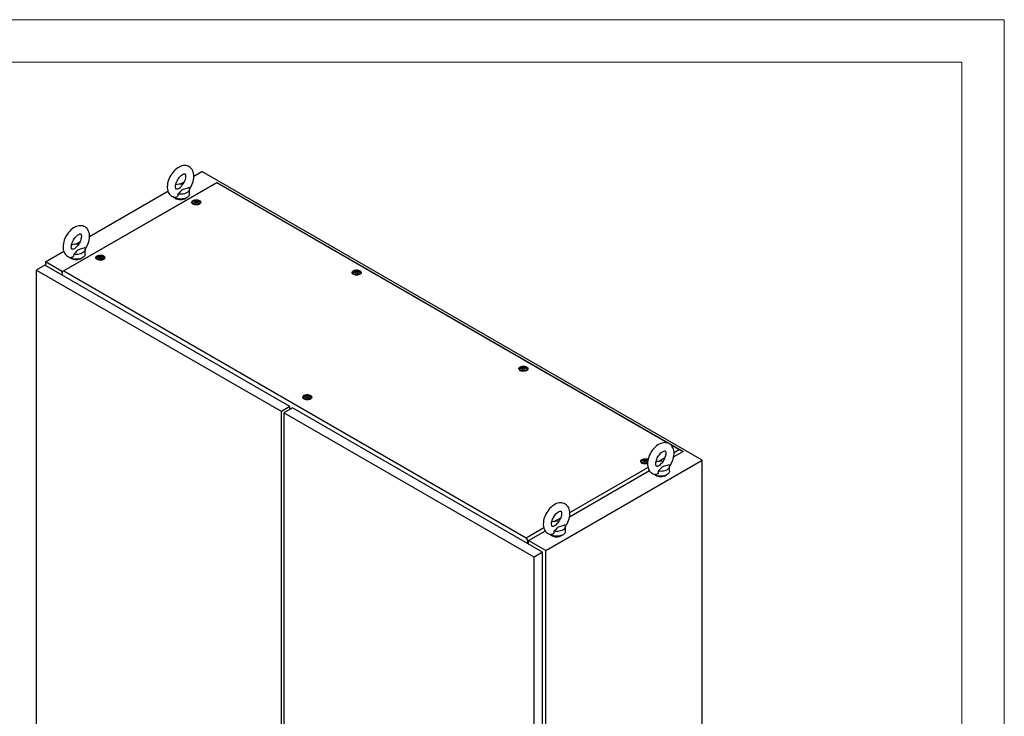
# Model space of a CAD drawing. Units: millimetres. Extents: x 0 to 420, y 0 to 297.
# Drawn here: x 281 to 420, y 198 to 297 of the extents above; entities that cross this region are included whole.
import ezdxf

# ---------------------------------------------------------------- set-up
doc = ezdxf.new("R2010")
doc.units = ezdxf.units.MM

msp = doc.modelspace()

# ---------------------------------------------------------------- linework, layer by layer
at = {"color": 7, "linetype": 'Continuous', "lineweight": 18}
for p, q in [((0, 297), (420, 297)), ((420, 0), (420, 297)), ((6, 291), (414, 291)), ((414, 6), (414, 291))]:
    msp.add_line(p, q, dxfattribs=at)
at = {"color": 7, "linetype": 'Continuous', "lineweight": 25}
for p, q in [((305.43145, 274.85869), (306.55957, 275.50994)), ((377.27025, 234.68954), (306.55957, 275.50994)), ((286.76647, 261.34217), (308.66027, 273.98119)), ((308.66027, 273.9265), (287.0611, 261.45756)), ((303.50737, 273.74795), (304.06496, 274.06984)), ((304.80437, 272.3464), (304.80437, 273.02685)), ((308.66027, 273.9265), (308.66027, 273.98119)), ((308.66027, 273.98119), (374.58619, 235.92296)), ((372.42617, 237.11522), (308.66027, 273.9265)), ((290.70006, 266.35444), (301.77455, 272.74761)), ((305.26407, 271.17282), (305.26407, 270.96868)), ((305.26663, 270.93951), (305.26407, 270.96868)), ((305.59484, 271.25033), (305.59484, 271.29287)), ((305.93331, 271.19739), (305.93331, 271.15485)), ((306.26407, 270.96868), (306.26151, 270.93951)), ((306.26407, 270.96868), (306.26407, 271.17282)), ((288.77598, 265.24369), (289.33357, 265.56559)), ((290.07297, 263.84215), (290.07297, 264.5226)), ((284.46248, 262.75357), (287.04316, 264.24336)), ((291.71119, 263.34891), (291.71119, 263.14477)), ((291.71375, 263.1156), (291.71119, 263.14477)), ((292.04196, 263.42642), (292.04196, 263.46896)), ((292.38043, 263.37347), (292.38043, 263.33094)), ((292.71119, 263.14477), (292.70863, 263.1156)), ((292.71119, 263.14477), (292.71119, 263.34891)), ((284.37409, 262.2943), (283.16612, 261.59695)), ((319.02233, 242.2923), (284.37409, 262.2943)), ((284.46248, 262.75357), (284.46248, 262.24328)), ((286.83691, 261.38284), (284.46248, 262.75357)), ((317.81435, 241.59495), (283.16612, 261.59695)), ((283.16612, 261.59695), (283.16612, 127.75231)), ((287.0611, 261.45756), (286.76647, 261.34217)), ((286.76647, 261.26701), (286.76647, 261.34217)), ((286.76647, 261.26701), (286.8195, 261.2364)), ((286.8195, 261.2364), (286.8195, 260.88259)), ((287.0611, 261.45756), (352.39777, 223.73951)), ((327.95042, 261.23985), (327.95042, 261.03572)), ((327.95298, 261.00655), (327.95042, 261.03572)), ((328.28118, 261.31737), (328.28118, 261.3599)), ((328.61965, 261.26442), (328.61965, 261.22188)), ((328.95042, 261.03572), (328.94786, 261.00655)), ((328.95042, 261.03572), (328.95042, 261.23986)), ((351.85141, 247.71057), (351.85141, 247.7531)), ((351.52064, 247.63305), (351.52064, 247.42892)), ((351.5232, 247.39975), (351.52064, 247.42892)), ((352.18988, 247.65762), (352.18988, 247.61508)), ((352.52064, 247.42892), (352.51808, 247.39975)), ((352.52064, 247.42892), (352.52064, 247.63305)), ((320.96774, 243.60204), (320.96774, 243.3979)), ((321.2985, 243.67955), (321.2985, 243.72209)), ((321.63697, 243.6266), (321.63697, 243.58407)), ((321.96774, 243.3979), (321.96774, 243.60204)), ((319.02233, 242.2923), (317.81435, 241.59495)), ((319.02233, 241.8841), (319.02233, 242.2923)), ((320.97029, 243.36873), (320.96774, 243.3979)), ((321.96774, 243.3979), (321.96518, 243.36873)), ((317.81435, 107.75031), (317.81435, 241.59495)), ((319.37588, 242.0882), (318.16791, 241.39085)), ((353.52325, 220.98065), (318.16791, 241.39085)), ((318.16791, 241.39085), (318.16791, 107.54621)), ((319.02233, 241.98607), (319.11064, 241.93509)), ((354.73122, 221.678), (319.37588, 242.0882)), ((318.13957, 239.54379), (318.16791, 239.52743)), ((318.14816, 239.53883), (318.16791, 239.49286)), ((373.99693, 236.20844), (372.84105, 236.87572)), ((374.58619, 235.92296), (373.26184, 235.15843)), ((373.30998, 235.81187), (373.99693, 236.20844)), ((373.99693, 236.20844), (374.58619, 235.92296)), ((374.58619, 235.90224), (374.58619, 235.92296)), ((355.17316, 221.93316), (377.27025, 234.68954)), ((368.72691, 234.53651), (368.72691, 234.33237)), ((368.72947, 234.3032), (368.72691, 234.33237)), ((369.05767, 234.61402), (369.05767, 234.65656)), ((369.39614, 234.56107), (369.39614, 234.51853)), ((369.58046, 234.74061), (369.62248, 234.71305)), ((371.09548, 234.53347), (372.02703, 235.07124)), ((372.68662, 233.15881), (372.68662, 233.83926)), ((377.27025, 98.5994), (377.27025, 234.68954)), ((369.84789, 233.1876), (358.53045, 226.65418)), ((358.57859, 227.30762), (369.62057, 233.68202)), ((356.36409, 226.02922), (357.29564, 226.56699)), ((352.39777, 223.73951), (354.88918, 225.17777)), ((355.1165, 224.68335), (352.69239, 223.28394)), ((357.95523, 224.65455), (357.95523, 225.335)), ((352.69239, 223.28394), (352.39777, 223.73951)), ((352.63936, 223.23941), (352.69239, 223.20879)), ((352.63936, 222.8856), (352.63936, 223.23941)), ((352.69239, 223.20879), (352.69239, 223.28394)), ((352.69239, 223.20879), (352.78078, 223.25982)), ((352.72775, 222.83458), (352.72775, 223.22921)), ((355.17316, 221.93316), (352.78078, 223.31425)), ((354.73122, 221.678), (353.52325, 220.98065)), ((354.73122, 87.83335), (354.73122, 221.678)), ((355.17316, 85.84302), (355.17316, 221.93316)), ((353.52325, 87.136), (353.52325, 220.98065))]:
    msp.add_line(p, q, dxfattribs=at)
at = {"color": 7, "linetype": 'Continuous', "lineweight": 25, "flags": 128}
for points in [[(304.79685, 273.0164), (304.91401, 273.19161), (305.03964, 273.40999), (305.15004, 273.63579), (305.24402, 273.86694), (305.32048, 274.10154), (305.37826, 274.33775), (305.41615, 274.57372), (305.4328, 274.80755), (305.42674, 275.03698), (305.39664, 275.25873), (305.34188, 275.46855), (305.27236, 275.64267), (305.18514, 275.80029), (305.0692, 275.95477), (304.93622, 276.08552), (304.78938, 276.1916), (304.6313, 276.27302), (304.46432, 276.32996), (304.29051, 276.36268), (304.11096, 276.37159), (303.92638, 276.35667), (303.73738, 276.31759), (303.54503, 276.25391), (303.35114, 276.16552), (303.15835, 276.05316), (302.96966, 275.91848), (302.78797, 275.76395), (302.61539, 275.59199), (302.45345, 275.40488), (302.30346, 275.20473), (302.16665, 274.99358), (302.04418, 274.77345), (301.93719, 274.54635), (301.84686, 274.31429), (301.7743, 274.0792), (301.72066, 273.84289), (301.68719, 273.60721), (301.67526, 273.36754), (301.67526, 273.36754)], [(302.84193, 273.36754), (302.84368, 273.43232), (302.85728, 273.56693), (302.88545, 273.7145), (302.92894, 273.87165), (302.98774, 274.03451), (303.06118, 274.19898), (303.14794, 274.36101), (303.24614, 274.51667), (303.35333, 274.66217), (303.46657, 274.79412), (303.58258, 274.90969), (303.69771, 275.00673), (303.80803, 275.0838), (303.90948, 275.14056), (303.99808, 275.17786), (304.07036, 275.19804), (304.1236, 275.20489), (304.15719, 275.20363), (304.17377, 275.19977), (304.18145, 275.19576), (304.19258, 275.1849), (304.2096, 275.1596), (304.22957, 275.11548), (304.24971, 275.0444), (304.26312, 274.95205), (304.26657, 274.83996), (304.25756, 274.71072), (304.23438, 274.5672), (304.19604, 274.41282), (304.14231, 274.25142), (304.07365, 274.08704), (303.99116, 273.92375), (303.89654, 273.76553), (303.79204, 273.61623), (303.68419, 273.48397)], [(301.67526, 273.36754), (301.67875, 273.24205), (301.70354, 273.01927), (301.75299, 272.80651), (301.8181, 272.62863), (301.9012, 272.46697), (302.01316, 272.30751), (302.14281, 272.17152), (302.28691, 272.06014), (302.44279, 271.97346), (302.60811, 271.91129), (302.78057, 271.87343), (302.81205, 271.87097)], [(303.09721, 273.05016), (303.06052, 273.03814), (303.00071, 273.02736), (302.96066, 273.02654), (302.93895, 273.03007), (302.92977, 273.03376), (302.91995, 273.04197), (302.90465, 273.06224), (302.88509, 273.10059), (302.86379, 273.16607), (302.84827, 273.25297), (302.84201, 273.35398), (302.84193, 273.36754)], [(303.09741, 273.04946), (303.1212, 273.0565), (303.33222, 273.14511), (303.49863, 273.27252), (303.63015, 273.42068), (303.68589, 273.48264)], [(304.7458, 273.24514), (304.4465, 273.13234), (304.09538, 273.03044), (303.92248, 272.97429), (303.7678, 272.90363), (303.67371, 272.83889), (303.59469, 272.76545), (303.44811, 272.5972), (303.29099, 272.43232), (303.17624, 272.33905)], [(304.7458, 273.24514), (304.7901, 273.13555), (304.80435, 273.02332), (304.7882, 272.91118), (304.74205, 272.80185), (304.66701, 272.69799), (304.56492, 272.60212), (304.43825, 272.51659), (304.29008, 272.44347), (304.12403, 272.38453), (303.94412, 272.34121), (303.75473, 272.31457), (303.56047, 272.30525), (303.36607, 272.31347), (303.17624, 272.33905)], [(304.80437, 272.3464), (304.79314, 272.24992), (304.75312, 272.14189), (304.68499, 272.03865), (304.59036, 271.94262), (304.47146, 271.85606), (304.33105, 271.78099), (304.17244, 271.71917), (303.99934, 271.67206), (303.81582, 271.64075), (303.62616, 271.62598), (303.43482, 271.62809), (303.24629, 271.64705), (303.06497, 271.68239), (302.89513, 271.7333), (302.74074, 271.79858), (302.60541, 271.8767), (302.52143, 271.94001)], [(303.17624, 272.33905), (303.18492, 272.21828), (303.16641, 272.09926), (303.09641, 271.97311), (302.98004, 271.89106), (302.84207, 271.86682), (302.81257, 271.87424)], [(306.21727, 271.43444), (306.3041, 271.37209), (306.36568, 271.30041), (306.39912, 271.22277), (306.40288, 271.14279), (306.37676, 271.06422), (306.32199, 270.99072), (306.24114, 270.92574), (306.13798, 270.87231), (306.01734, 270.83294), (305.88485, 270.80945), (305.74672, 270.80296), (305.6094, 270.81376), (305.47931, 270.84135), (305.36253, 270.88444), (305.26453, 270.94101), (305.18989, 271.00843), (305.1421, 271.08353), (305.12339, 271.1628), (305.13464, 271.24254), (305.17532, 271.31903), (305.24353, 271.38867), (305.33608, 271.44822), (305.44864, 271.4949), (305.57595, 271.52652), (305.71206, 271.54159), (305.8506, 271.53943), (305.98509, 271.52012), (306.10925, 271.48457), (306.21727, 271.43444)], [(306.11763, 271.37692), (306.19444, 271.31975), (306.24422, 271.25335), (306.26383, 271.18189), (306.25203, 271.10985), (306.20958, 271.04178), (306.13913, 270.98194), (306.04512, 270.93409), (305.93344, 270.90124), (305.81113, 270.88546), (305.68586, 270.88773), (305.5655, 270.90792), (305.45762, 270.94475), (305.369, 270.99591), (305.3052, 271.05819), (305.27023, 271.12767), (305.26629, 271.19998), (305.29363, 271.2706), (305.35053, 271.33506), (305.43342, 271.38934), (305.53708, 271.43), (305.655, 271.45451), (305.77978, 271.46132), (305.90357, 271.45), (306.01859, 271.42127), (306.11763, 271.37692)], [(305.24666, 270.95447), (305.25456, 271.02259), (305.26407, 271.04683)], [(305.95264, 271.34973), (306.00576, 271.30594), (306.02973, 271.25429), (306.02165, 271.20103), (305.98251, 271.15258), (305.91703, 271.11477), (305.83309, 271.09218), (305.74083, 271.08752), (305.65138, 271.10136), (305.57551, 271.13202), (305.52239, 271.17582), (305.49842, 271.22746), (305.50649, 271.28072), (305.54563, 271.32918), (305.61112, 271.36698), (305.69506, 271.38957), (305.78732, 271.39423), (305.87677, 271.3804), (305.95264, 271.34973)], [(305.98946, 271.27574), (305.98585, 271.27974), (305.97934, 271.28336), (305.97043, 271.28675), (305.94308, 271.29475), (305.87937, 271.32205), (305.84834, 271.35489), (305.84154, 271.36192), (305.83444, 271.36731), (305.82661, 271.37056), (305.81993, 271.37132), (305.81253, 271.37066), (305.80444, 271.36882), (305.7656, 271.35456), (305.71762, 271.34096), (305.66429, 271.33889), (305.6183, 271.34003), (305.6097, 271.33929), (305.60272, 271.33772), (305.59759, 271.33514), (305.59346, 271.32964), (305.5921, 271.3223), (305.59317, 271.30794), (305.59392, 271.2779), (305.56238, 271.23587), (305.54233, 271.21745), (305.5386, 271.21138), (305.53869, 271.20601), (305.54229, 271.20201), (305.54881, 271.19839), (305.55771, 271.195), (305.58506, 271.187), (305.64878, 271.1597), (305.67981, 271.12686), (305.68661, 271.11984), (305.6937, 271.11445), (305.70154, 271.11119), (305.70822, 271.11043), (305.71562, 271.11109), (305.72371, 271.11293), (305.76254, 271.1272), (305.81053, 271.14079), (305.86386, 271.14287), (305.90985, 271.14172), (305.91845, 271.14247), (305.92543, 271.14403), (305.93056, 271.14662), (305.93469, 271.15211), (305.93605, 271.15945), (305.93497, 271.17381), (305.93423, 271.20386), (305.96576, 271.24589), (305.98582, 271.26431), (305.98954, 271.27038), (305.98946, 271.27574)], [(305.98946, 271.24172), (305.98585, 271.24572), (305.97934, 271.24934), (305.97043, 271.25273), (305.94308, 271.26073), (305.87937, 271.28803), (305.84834, 271.32087), (305.84154, 271.3279), (305.83444, 271.33329), (305.82661, 271.33654), (305.81993, 271.3373), (305.81253, 271.33664), (305.80444, 271.3348), (305.7656, 271.32054), (305.71762, 271.30694), (305.66429, 271.30487), (305.6183, 271.30601), (305.6097, 271.30527), (305.60272, 271.3037), (305.59759, 271.30112), (305.59346, 271.29562), (305.5921, 271.28828), (305.59221, 271.2868)], [(306.26407, 271.04683), (306.28113, 270.98674), (306.28149, 270.95447)], [(290.06546, 264.51215), (290.18261, 264.68736), (290.30825, 264.90574), (290.41865, 265.13154), (290.51263, 265.36269), (290.58909, 265.59729), (290.64687, 265.8335), (290.68476, 266.06947), (290.70141, 266.3033), (290.69535, 266.53273), (290.66525, 266.75448), (290.61049, 266.9643), (290.54097, 267.13842), (290.45375, 267.29604), (290.33781, 267.45052), (290.20483, 267.58127), (290.05799, 267.68735), (289.89991, 267.76877), (289.73293, 267.82571), (289.55912, 267.85843), (289.37957, 267.86734), (289.19498, 267.85242), (289.00599, 267.81334), (288.81364, 267.74966), (288.61974, 267.66127), (288.42696, 267.54891), (288.23827, 267.41423), (288.05658, 267.25969), (287.884, 267.08774), (287.72205, 266.90063), (287.57207, 266.70048), (287.43526, 266.48933), (287.31279, 266.2692), (287.2058, 266.04209), (287.11547, 265.81004), (287.04291, 265.57495), (286.98927, 265.33864), (286.9558, 265.10296), (286.94387, 264.86329), (286.94387, 264.86329)], [(288.11053, 264.86329), (288.11229, 264.92807), (288.12589, 265.06268), (288.15406, 265.21025), (288.19755, 265.3674), (288.25635, 265.53026), (288.32979, 265.69473), (288.41655, 265.85676), (288.51475, 266.01242), (288.62194, 266.15792), (288.73518, 266.28987), (288.85119, 266.40544), (288.96632, 266.50248), (289.07664, 266.57954), (289.17809, 266.63631), (289.26669, 266.67361), (289.33897, 266.69379), (289.39221, 266.70064), (289.4258, 266.69938), (289.44238, 266.69552), (289.45006, 266.6915), (289.46118, 266.68065), (289.47821, 266.65534), (289.49818, 266.61123), (289.51831, 266.54014), (289.53173, 266.4478), (289.53517, 266.33571), (289.52616, 266.20647), (289.50299, 266.06295), (289.46465, 265.90857), (289.41092, 265.74716), (289.34226, 265.58279), (289.25977, 265.4195), (289.16515, 265.26128), (289.06065, 265.11197), (288.9528, 264.97972)], [(286.94387, 264.86329), (286.94736, 264.7378), (286.97215, 264.51502), (287.0216, 264.30226), (287.08671, 264.12438), (287.16981, 263.96272), (287.28177, 263.80326), (287.41141, 263.66727), (287.55552, 263.55588), (287.71139, 263.46921), (287.87672, 263.40704), (288.04918, 263.36918), (288.08066, 263.36672)], [(288.36582, 264.54591), (288.32913, 264.53389), (288.26932, 264.52311), (288.22927, 264.52229), (288.20756, 264.52582), (288.19838, 264.52951), (288.18856, 264.53772), (288.17326, 264.55799), (288.1537, 264.59634), (288.1324, 264.66181), (288.11688, 264.74872), (288.11062, 264.84973), (288.11053, 264.86329)], [(288.36602, 264.54521), (288.38981, 264.55225), (288.60083, 264.64086), (288.76724, 264.76827), (288.89876, 264.91643), (288.95449, 264.97839)], [(290.01441, 264.74088), (289.71511, 264.62809), (289.36399, 264.52618), (289.19109, 264.47004), (289.03641, 264.39938), (288.94232, 264.33464), (288.8633, 264.2612), (288.71672, 264.09295), (288.5596, 263.92807), (288.44484, 263.83479)], [(290.01441, 264.74088), (290.05871, 264.6313), (290.07296, 264.51907), (290.05681, 264.40693), (290.01066, 264.2976), (289.93562, 264.19374), (289.83353, 264.09787), (289.70686, 264.01234), (289.55869, 263.93922), (289.39264, 263.88028), (289.21273, 263.83696), (289.02334, 263.81032), (288.82908, 263.80099), (288.63467, 263.80922), (288.44484, 263.83479)], [(290.07297, 263.84215), (290.06175, 263.74567), (290.02173, 263.63764), (289.9536, 263.5344), (289.85897, 263.43837), (289.74006, 263.35181), (289.59966, 263.27674), (289.44105, 263.21492), (289.26795, 263.16781), (289.08442, 263.1365), (288.89477, 263.12173), (288.70343, 263.12384), (288.5149, 263.1428), (288.33358, 263.17814), (288.16374, 263.22905), (288.00934, 263.29433), (287.87402, 263.37245), (287.79004, 263.43576)], [(288.44484, 263.83479), (288.45353, 263.71403), (288.43502, 263.59501), (288.36502, 263.46886), (288.24865, 263.38681), (288.11068, 263.36257), (288.08118, 263.36999)], [(292.66439, 263.61053), (292.75122, 263.54817), (292.8128, 263.4765), (292.84624, 263.39886), (292.85, 263.31888), (292.82388, 263.24031), (292.76912, 263.16681), (292.68826, 263.10183), (292.5851, 263.0484), (292.46446, 263.00903), (292.33197, 262.98554), (292.19384, 262.97905), (292.05652, 262.98985), (291.92643, 263.01744), (291.80965, 263.06053), (291.71166, 263.1171), (291.63701, 263.18452), (291.58922, 263.25962), (291.57051, 263.33889), (291.58176, 263.41863), (291.62244, 263.49511), (291.69065, 263.56476), (291.7832, 263.62431), (291.89576, 263.67099), (292.02307, 263.7026), (292.15918, 263.71768), (292.29772, 263.71551), (292.43221, 263.69621), (292.55637, 263.66066), (292.66439, 263.61053)], [(291.69378, 263.13056), (291.70168, 263.19867), (291.71119, 263.22292)], [(292.56475, 263.55301), (292.64156, 263.49584), (292.69134, 263.42944), (292.71095, 263.35798), (292.69915, 263.28594), (292.6567, 263.21787), (292.58625, 263.15803), (292.49224, 263.11018), (292.38056, 263.07733), (292.25825, 263.06155), (292.13298, 263.06382), (292.01262, 263.08401), (291.90474, 263.12084), (291.81612, 263.172), (291.75232, 263.23428), (291.71735, 263.30376), (291.71341, 263.37607), (291.74075, 263.44668), (291.79765, 263.51115), (291.88054, 263.56542), (291.9842, 263.60609), (292.10212, 263.6306), (292.2269, 263.63741), (292.35069, 263.62609), (292.46571, 263.59736), (292.56475, 263.55301)], [(292.39976, 263.52582), (292.45287, 263.48202), (292.47685, 263.43038), (292.46877, 263.37712), (292.42963, 263.32867), (292.36415, 263.29086), (292.28021, 263.26827), (292.18795, 263.26361), (292.0985, 263.27745), (292.02263, 263.30811), (291.96951, 263.35191), (291.94554, 263.40355), (291.95361, 263.45681), (291.99275, 263.50526), (292.05824, 263.54307), (292.14218, 263.56566), (292.23443, 263.57032), (292.32389, 263.55649), (292.39976, 263.52582)], [(292.43658, 263.45183), (292.43297, 263.45583), (292.42646, 263.45945), (292.41755, 263.46284), (292.3902, 263.47084), (292.32649, 263.49814), (292.29546, 263.53098), (292.28866, 263.53801), (292.28156, 263.5434), (292.27373, 263.54665), (292.26705, 263.54741), (292.25965, 263.54675), (292.25156, 263.54491), (292.21272, 263.53065), (292.16474, 263.51705), (292.11141, 263.51497), (292.06542, 263.51612), (292.05682, 263.51538), (292.04984, 263.51381), (292.04471, 263.51123), (292.04057, 263.50573), (292.03922, 263.49839), (292.04029, 263.48403), (292.04104, 263.45399), (292.0095, 263.41196), (291.98945, 263.39353), (291.98572, 263.38746), (291.98581, 263.3821), (291.98941, 263.3781), (291.99593, 263.37448), (292.00483, 263.37109), (292.03218, 263.36309), (292.0959, 263.33579), (292.12693, 263.30295), (292.13373, 263.29593), (292.14082, 263.29054), (292.14866, 263.28728), (292.15534, 263.28652), (292.16274, 263.28718), (292.17083, 263.28902), (292.20966, 263.30329), (292.25765, 263.31688), (292.31098, 263.31896), (292.35697, 263.31781), (292.36557, 263.31855), (292.37255, 263.32012), (292.37768, 263.32271), (292.38181, 263.3282), (292.38317, 263.33554), (292.38209, 263.3499), (292.38135, 263.37995), (292.41288, 263.42198), (292.43294, 263.4404), (292.43666, 263.44647), (292.43658, 263.45183)], [(292.04077, 263.43068), (292.04104, 263.41997), (292.0095, 263.37794), (291.98945, 263.35951), (291.98572, 263.35344), (291.98577, 263.35073)], [(292.43658, 263.41781), (292.43297, 263.42181), (292.42646, 263.42543), (292.41755, 263.42882), (292.3902, 263.43682), (292.32649, 263.46412), (292.29546, 263.49696), (292.28866, 263.50399), (292.28156, 263.50938), (292.27373, 263.51263), (292.26705, 263.51339), (292.25965, 263.51273), (292.25156, 263.51089), (292.21272, 263.49663), (292.16474, 263.48303), (292.11141, 263.48095), (292.06542, 263.4821), (292.05682, 263.48136), (292.04984, 263.47979), (292.04471, 263.47721), (292.04057, 263.47171), (292.03922, 263.46437), (292.03933, 263.46289)], [(292.71119, 263.22292), (292.72825, 263.16283), (292.72861, 263.13056)], [(328.90361, 261.50148), (328.99044, 261.43912), (329.05202, 261.36745), (329.08547, 261.2898), (329.08922, 261.20983), (329.0631, 261.13125), (329.00834, 261.05776), (328.92748, 260.99278), (328.82432, 260.93935), (328.70368, 260.89997), (328.57119, 260.87649), (328.43306, 260.87), (328.29574, 260.8808), (328.16565, 260.90839), (328.04888, 260.95148), (327.95088, 261.00805), (327.87624, 261.07546), (327.82844, 261.15056), (327.80973, 261.22983), (327.82098, 261.30958), (327.86166, 261.38606), (327.92987, 261.45571), (328.02242, 261.51526), (328.13498, 261.56193), (328.26229, 261.59355), (328.3984, 261.60863), (328.53694, 261.60646), (328.67143, 261.58715), (328.79559, 261.5516), (328.90361, 261.50148)], [(327.933, 261.02151), (327.9409, 261.08962), (327.95042, 261.11386)], [(328.80397, 261.44396), (328.88079, 261.38679), (328.93056, 261.32038), (328.95017, 261.24892), (328.93837, 261.17689), (328.89592, 261.10881), (328.82547, 261.04897), (328.73146, 261.00112), (328.61979, 260.96828), (328.49747, 260.95249), (328.3722, 260.95476), (328.25184, 260.97495), (328.14396, 261.01178), (328.05534, 261.06294), (327.99154, 261.12522), (327.95657, 261.1947), (327.95263, 261.26702), (327.97998, 261.33763), (328.03688, 261.4021), (328.11976, 261.45637), (328.22342, 261.49704), (328.34134, 261.52155), (328.46612, 261.52836), (328.58991, 261.51704), (328.70494, 261.4883), (328.80397, 261.44396)], [(328.63898, 261.41677), (328.6921, 261.37297), (328.71607, 261.32133), (328.708, 261.26807), (328.66886, 261.21961), (328.60337, 261.18181), (328.51943, 261.15921), (328.42717, 261.15455), (328.33772, 261.16839), (328.26185, 261.19906), (328.20873, 261.24285), (328.18476, 261.29449), (328.19284, 261.34776), (328.23198, 261.39621), (328.29746, 261.43401), (328.3814, 261.45661), (328.47366, 261.46127), (328.56311, 261.44743), (328.63898, 261.41677)], [(328.6758, 261.34277), (328.6722, 261.34677), (328.66568, 261.35039), (328.65678, 261.35379), (328.62943, 261.36179), (328.56571, 261.38908), (328.53468, 261.42193), (328.52788, 261.42895), (328.52079, 261.43434), (328.51295, 261.4376), (328.50627, 261.43836), (328.49887, 261.4377), (328.49078, 261.43586), (328.45194, 261.42159), (328.40396, 261.408), (328.35063, 261.40592), (328.30464, 261.40707), (328.29604, 261.40632), (328.28906, 261.40476), (328.28393, 261.40217), (328.2798, 261.39668), (328.27844, 261.38933), (328.27952, 261.37498), (328.28026, 261.34493), (328.24873, 261.3029), (328.22867, 261.28448), (328.22495, 261.27841), (328.22503, 261.27305), (328.22864, 261.26905), (328.23515, 261.26543), (328.24406, 261.26203), (328.27141, 261.25403), (328.33512, 261.22674), (328.36615, 261.19389), (328.37295, 261.18687), (328.38005, 261.18148), (328.38788, 261.17823), (328.39456, 261.17746), (328.40196, 261.17813), (328.41005, 261.17996), (328.44889, 261.19423), (328.49687, 261.20783), (328.5502, 261.2099), (328.59619, 261.20876), (328.60479, 261.2095), (328.61177, 261.21106), (328.6169, 261.21365), (328.62103, 261.21915), (328.62239, 261.22649), (328.62132, 261.24084), (328.62057, 261.27089), (328.65211, 261.31292), (328.67216, 261.33134), (328.67589, 261.33741), (328.6758, 261.34277)], [(328.6758, 261.30875), (328.6722, 261.31275), (328.66568, 261.31637), (328.65678, 261.31977), (328.62943, 261.32777), (328.56571, 261.35506), (328.53468, 261.38791), (328.52788, 261.39493), (328.52079, 261.40032), (328.51295, 261.40358), (328.50627, 261.40434), (328.49887, 261.40368), (328.49078, 261.40184), (328.45194, 261.38757), (328.40396, 261.37398), (328.35063, 261.3719), (328.30464, 261.37305), (328.29604, 261.3723), (328.28906, 261.37074), (328.28393, 261.36815), (328.2798, 261.36266), (328.27844, 261.35531), (328.27855, 261.35384)], [(328.95042, 261.11386), (328.96747, 261.05377), (328.96783, 261.02151)], [(352.47384, 247.89468), (352.56067, 247.83232), (352.62225, 247.76064), (352.65569, 247.683), (352.65944, 247.60302), (352.63333, 247.52445), (352.57856, 247.45096), (352.49771, 247.38598), (352.39455, 247.33255), (352.27391, 247.29317), (352.14142, 247.26969), (352.00329, 247.26319), (351.86597, 247.27399), (351.73587, 247.30159), (351.6191, 247.34467), (351.5211, 247.40125), (351.44646, 247.46866), (351.39867, 247.54376), (351.37996, 247.62303), (351.39121, 247.70278), (351.43189, 247.77926), (351.5001, 247.8489), (351.59264, 247.90846), (351.70521, 247.95513), (351.83252, 247.98675), (351.96863, 248.00183), (352.10717, 247.99966), (352.24166, 247.98035), (352.36582, 247.9448), (352.47384, 247.89468)], [(352.37419, 247.83716), (352.45101, 247.77999), (352.50079, 247.71358), (352.52039, 247.64212), (352.5086, 247.57009), (352.46615, 247.50201), (352.3957, 247.44217), (352.30168, 247.39432), (352.19001, 247.36147), (352.0677, 247.34569), (351.94243, 247.34796), (351.82207, 247.36815), (351.71419, 247.40498), (351.62556, 247.45614), (351.56177, 247.51842), (351.5268, 247.5879), (351.52286, 247.66022), (351.5502, 247.73083), (351.6071, 247.7953), (351.68999, 247.84957), (351.79365, 247.89024), (351.91157, 247.91474), (352.03635, 247.92155), (352.16014, 247.91024), (352.27516, 247.8815), (352.37419, 247.83716)], [(352.2092, 247.80996), (352.26233, 247.76617), (352.28629, 247.71453), (352.27822, 247.66127), (352.23908, 247.61281), (352.1736, 247.57501), (352.08966, 247.55241), (351.9974, 247.54775), (351.90795, 247.56159), (351.83208, 247.59226), (351.77896, 247.63605), (351.75499, 247.68769), (351.76306, 247.74095), (351.8022, 247.78941), (351.86769, 247.82721), (351.95162, 247.84981), (352.04388, 247.85447), (352.13334, 247.84063), (352.2092, 247.80996)], [(352.24603, 247.73597), (352.24242, 247.73997), (352.2359, 247.74359), (352.227, 247.74699), (352.19965, 247.75499), (352.13594, 247.78228), (352.10491, 247.81513), (352.09811, 247.82215), (352.09101, 247.82754), (352.08318, 247.83079), (352.0765, 247.83156), (352.0691, 247.83089), (352.06101, 247.82906), (352.02217, 247.81479), (351.97419, 247.8012), (351.92086, 247.79912), (351.87487, 247.80026), (351.86626, 247.79952), (351.85929, 247.79796), (351.85416, 247.79537), (351.85002, 247.78987), (351.84867, 247.78253), (351.84974, 247.76818), (351.85049, 247.73813), (351.81895, 247.6961), (351.7989, 247.67768), (351.79517, 247.67161), (351.79526, 247.66625), (351.79886, 247.66225), (351.80538, 247.65863), (351.81428, 247.65523), (351.84163, 247.64723), (351.90535, 247.61994), (351.93637, 247.58709), (351.94318, 247.58007), (351.95027, 247.57468), (351.9581, 247.57142), (351.96479, 247.57066), (351.97218, 247.57132), (351.98028, 247.57316), (352.01911, 247.58743), (352.0671, 247.60102), (352.12043, 247.6031), (352.16641, 247.60196), (352.17502, 247.6027), (352.182, 247.60426), (352.18712, 247.60685), (352.19126, 247.61234), (352.19262, 247.61969), (352.19154, 247.63404), (352.19079, 247.66409), (352.22233, 247.70612), (352.24238, 247.72454), (352.24611, 247.73061), (352.24603, 247.73597)], [(352.24603, 247.70195), (352.24242, 247.70595), (352.2359, 247.70957), (352.227, 247.71297), (352.19965, 247.72097), (352.13594, 247.74826), (352.10491, 247.78111), (352.09811, 247.78813), (352.09101, 247.79352), (352.08318, 247.79677), (352.0765, 247.79754), (352.0691, 247.79687), (352.06101, 247.79504), (352.02217, 247.78077), (351.97419, 247.76718), (351.92086, 247.7651), (351.87487, 247.76624), (351.86626, 247.7655), (351.85929, 247.76394), (351.85416, 247.76135), (351.85005, 247.75589)], [(351.50323, 247.41471), (351.51113, 247.48282), (351.52064, 247.50706)], [(351.85022, 247.71482), (351.85049, 247.70411), (351.81895, 247.66208), (351.7989, 247.64366), (351.79517, 247.63759), (351.79522, 247.63488)], [(352.52064, 247.50706), (352.5377, 247.44697), (352.53806, 247.4147)], [(321.92093, 243.86366), (322.00776, 243.8013), (322.06934, 243.72963), (322.10279, 243.65199), (322.10654, 243.57201), (322.08042, 243.49344), (322.02566, 243.41994), (321.94481, 243.35496), (321.84164, 243.30153), (321.721, 243.26216), (321.58851, 243.23867), (321.45038, 243.23218), (321.31306, 243.24298), (321.18297, 243.27057), (321.0662, 243.31366), (320.9682, 243.37023), (320.89356, 243.43764), (320.84576, 243.51274), (320.82705, 243.59202), (320.8383, 243.67176), (320.87898, 243.74824), (320.94719, 243.81789), (321.03974, 243.87744), (321.1523, 243.92412), (321.27961, 243.95573), (321.41572, 243.97081), (321.55426, 243.96864), (321.68876, 243.94933), (321.81291, 243.91379), (321.92093, 243.86366)], [(321.82129, 243.80614), (321.89811, 243.74897), (321.94788, 243.68257), (321.96749, 243.6111), (321.9557, 243.53907), (321.91324, 243.471), (321.84279, 243.41115), (321.74878, 243.36331), (321.63711, 243.33046), (321.51479, 243.31467), (321.38952, 243.31695), (321.26916, 243.33713), (321.16129, 243.37396), (321.07266, 243.42513), (321.00886, 243.4874), (320.97389, 243.55688), (320.96996, 243.6292), (320.9973, 243.69981), (321.0542, 243.76428), (321.13708, 243.81855), (321.24074, 243.85922), (321.35866, 243.88373), (321.48344, 243.89054), (321.60723, 243.87922), (321.72226, 243.85049), (321.82129, 243.80614)], [(321.6563, 243.77895), (321.70942, 243.73515), (321.73339, 243.68351), (321.72532, 243.63025), (321.68618, 243.5818), (321.62069, 243.54399), (321.53676, 243.5214), (321.4445, 243.51674), (321.35504, 243.53058), (321.27917, 243.56124), (321.22605, 243.60504), (321.20208, 243.65668), (321.21016, 243.70994), (321.2493, 243.75839), (321.31478, 243.7962), (321.39872, 243.81879), (321.49098, 243.82345), (321.58043, 243.80961), (321.6563, 243.77895)], [(321.69312, 243.70496), (321.68951, 243.70896), (321.683, 243.71258), (321.6741, 243.71597), (321.64675, 243.72397), (321.58303, 243.75127), (321.55201, 243.78411), (321.5452, 243.79113), (321.53811, 243.79653), (321.53027, 243.79978), (321.52359, 243.80054), (321.51619, 243.79988), (321.5081, 243.79804), (321.46926, 243.78378), (321.42128, 243.77018), (321.36795, 243.7681), (321.32196, 243.76925), (321.31336, 243.76851), (321.30638, 243.76694), (321.30125, 243.76436), (321.29712, 243.75886), (321.29576, 243.75152), (321.29684, 243.73716), (321.29758, 243.70711), (321.26604, 243.66508), (321.24599, 243.64666), (321.24226, 243.64059), (321.24235, 243.63523), (321.24596, 243.63123), (321.25247, 243.62761), (321.26138, 243.62422), (321.28873, 243.61622), (321.35244, 243.58892), (321.38347, 243.55608), (321.39027, 243.54906), (321.39737, 243.54367), (321.4052, 243.54041), (321.41188, 243.53965), (321.41928, 243.54031), (321.42737, 243.54215), (321.46621, 243.55641), (321.51419, 243.57001), (321.56752, 243.57208), (321.61351, 243.57094), (321.62211, 243.57168), (321.62909, 243.57325), (321.63422, 243.57583), (321.63836, 243.58133), (321.63971, 243.58867), (321.63863, 243.60303), (321.63789, 243.63308), (321.66943, 243.67511), (321.68948, 243.69353), (321.69321, 243.6996), (321.69312, 243.70496)], [(321.69312, 243.67094), (321.68951, 243.67494), (321.683, 243.67856), (321.6741, 243.68195), (321.64675, 243.68995), (321.58303, 243.71725), (321.55201, 243.75009), (321.5452, 243.75711), (321.53811, 243.76251), (321.53027, 243.76576), (321.52359, 243.76652), (321.51619, 243.76586), (321.5081, 243.76402), (321.46926, 243.74976), (321.42128, 243.73616), (321.36795, 243.73408), (321.32196, 243.73523), (321.31336, 243.73449), (321.30638, 243.73292), (321.30125, 243.73034), (321.29712, 243.72484), (321.29576, 243.7175), (321.29587, 243.71602)], [(320.95032, 243.38369), (320.95822, 243.4518), (320.96774, 243.47605)], [(321.96774, 243.47605), (321.98479, 243.41595), (321.98515, 243.38369)], [(372.67911, 233.82881), (372.79626, 234.00402), (372.92189, 234.2224), (373.03229, 234.4482), (373.12627, 234.67936), (373.20273, 234.91395), (373.26051, 235.15016), (373.2984, 235.38613), (373.31505, 235.61996), (373.30899, 235.84939), (373.27889, 236.07115), (373.22413, 236.28097), (373.1546, 236.45508), (373.0674, 236.6127), (372.95145, 236.76718), (372.81847, 236.89793), (372.67163, 237.00402), (372.51355, 237.08544), (372.34657, 237.14237), (372.17276, 237.17509), (371.99321, 237.184), (371.80862, 237.16908), (371.61964, 237.13), (371.42728, 237.06632), (371.23339, 236.97793), (371.04061, 236.86557), (370.85191, 236.73089), (370.67023, 236.57636), (370.49764, 236.40441), (370.3357, 236.21729), (370.18571, 236.01714), (370.04891, 235.80599), (369.92643, 235.58586), (369.81944, 235.35876), (369.72911, 235.1267), (369.65655, 234.89161), (369.60291, 234.6553), (369.56944, 234.41962), (369.55751, 234.17994), (369.55751, 234.17994)], [(370.72417, 234.17995), (370.72593, 234.24473), (370.73953, 234.37934), (370.7677, 234.52691), (370.81119, 234.68407), (370.86999, 234.84692), (370.94343, 235.01139), (371.03019, 235.17342), (371.12839, 235.32908), (371.23558, 235.47458), (371.34882, 235.60653), (371.46484, 235.7221), (371.57997, 235.81914), (371.69029, 235.89621), (371.79173, 235.95297), (371.88034, 235.99027), (371.95261, 236.01045), (372.00585, 236.0173), (372.03943, 236.01604), (372.05602, 236.01218), (372.0637, 236.00817), (372.07482, 235.99731), (372.09185, 235.97201), (372.11182, 235.92789), (372.13196, 235.8568), (372.14537, 235.76447), (372.14882, 235.65237), (372.13981, 235.52313), (372.11663, 235.37961), (372.0783, 235.22523), (372.02456, 235.06383), (371.9559, 234.89945), (371.87341, 234.73616), (371.77879, 234.57794), (371.67429, 234.42864), (371.56644, 234.29638)], [(369.56671, 234.22279), (369.48017, 234.19662), (369.34769, 234.17314), (369.20955, 234.16665), (369.07223, 234.17745), (368.94214, 234.20504), (368.82537, 234.24813), (368.72737, 234.3047), (368.65273, 234.37211), (368.60493, 234.44721), (368.58623, 234.52649), (368.59747, 234.60623), (368.63816, 234.68271), (368.70636, 234.75236), (368.79891, 234.81191), (368.91147, 234.85859), (369.03879, 234.8902), (369.17489, 234.90528), (369.31343, 234.90311), (369.44792, 234.8838), (369.57208, 234.84826), (369.64244, 234.8182)], [(368.70949, 234.31816), (368.71739, 234.38627), (368.72691, 234.41051)], [(369.56528, 234.324), (369.50795, 234.29778), (369.39627, 234.26493), (369.27396, 234.24914), (369.14869, 234.25142), (369.02833, 234.2716), (368.92045, 234.30843), (368.83183, 234.35959), (368.76803, 234.42187), (368.73306, 234.49135), (368.72913, 234.56367), (368.75647, 234.63428), (368.81337, 234.69875), (368.89625, 234.75302), (368.99991, 234.79369), (369.11784, 234.8182), (369.24261, 234.82501), (369.36641, 234.81369), (369.48143, 234.78495), (369.58046, 234.74061), (369.58046, 234.74061)], [(369.41547, 234.71342), (369.46859, 234.66962), (369.49256, 234.61798), (369.48449, 234.56472), (369.44535, 234.51626), (369.37986, 234.47846), (369.29592, 234.45587), (369.20367, 234.4512), (369.11421, 234.46504), (369.03835, 234.49571), (368.98523, 234.5395), (368.96125, 234.59115), (368.96933, 234.64441), (369.00846, 234.69286), (369.07395, 234.73067), (369.15789, 234.75326), (369.25015, 234.75792), (369.33961, 234.74408), (369.41547, 234.71342)], [(369.45229, 234.63943), (369.44869, 234.64342), (369.44217, 234.64705), (369.43327, 234.65044), (369.40592, 234.65844), (369.3422, 234.68574), (369.31118, 234.71858), (369.30438, 234.7256), (369.29728, 234.73099), (369.28944, 234.73425), (369.28277, 234.73501), (369.27537, 234.73435), (369.26727, 234.73251), (369.22844, 234.71824), (369.18045, 234.70465), (369.12712, 234.70257), (369.08113, 234.70372), (369.07253, 234.70298), (369.06556, 234.70141), (369.06043, 234.69882), (369.05629, 234.69333), (369.05493, 234.68599), (369.05601, 234.67163), (369.05675, 234.64158), (369.02522, 234.59955), (369.00517, 234.58113), (369.00144, 234.57506), (369.00152, 234.5697), (369.00513, 234.5657), (369.01165, 234.56208), (369.02055, 234.55869), (369.0479, 234.55069), (369.11161, 234.52339), (369.14264, 234.49055), (369.14944, 234.48352), (369.15654, 234.47813), (369.16437, 234.47488), (369.17105, 234.47412), (369.17845, 234.47478), (369.18654, 234.47662), (369.22538, 234.49088), (369.27336, 234.50448), (369.32669, 234.50655), (369.37268, 234.50541), (369.38129, 234.50615), (369.38827, 234.50771), (369.39339, 234.5103), (369.39752, 234.5158), (369.39889, 234.52314), (369.39781, 234.5375), (369.39706, 234.56754), (369.4286, 234.60957), (369.44865, 234.62799), (369.45237, 234.63407), (369.45229, 234.63943)], [(369.45229, 234.60541), (369.44869, 234.6094), (369.44217, 234.61303), (369.43327, 234.61642), (369.40592, 234.62442), (369.3422, 234.65172), (369.31118, 234.68456), (369.30438, 234.69158), (369.29728, 234.69697), (369.28944, 234.70023), (369.28277, 234.70099), (369.27537, 234.70033), (369.26727, 234.69849), (369.22844, 234.68422), (369.18045, 234.67063), (369.12712, 234.66855), (369.08113, 234.6697), (369.07253, 234.66896), (369.06556, 234.66739), (369.06043, 234.6648), (369.05629, 234.65931), (369.05493, 234.65197), (369.05504, 234.65049)], [(369.55751, 234.17994), (369.561, 234.05446), (369.58579, 233.83168), (369.63524, 233.61892), (369.70035, 233.44104), (369.78344, 233.27939), (369.89541, 233.11992), (370.02505, 232.98393), (370.16916, 232.87254), (370.32504, 232.78587), (370.49036, 232.7237), (370.66282, 232.68584), (370.6943, 232.68338)], [(370.97946, 233.86257), (370.94277, 233.85055), (370.88295, 233.83977), (370.84292, 233.83895), (370.8212, 233.84249), (370.81202, 233.84617), (370.8022, 233.85439), (370.7869, 233.87465), (370.76734, 233.913), (370.74604, 233.97847), (370.73053, 234.06538), (370.72426, 234.16639), (370.72417, 234.17995)], [(370.97966, 233.86187), (371.00345, 233.86891), (371.21447, 233.95752), (371.38088, 234.08493), (371.5124, 234.23309), (371.56814, 234.29505)], [(372.62805, 234.05755), (372.32875, 233.94475), (371.97763, 233.84285), (371.80473, 233.7867), (371.65005, 233.71604), (371.55597, 233.6513), (371.47694, 233.57786), (371.33036, 233.40961), (371.17324, 233.24473), (371.05849, 233.15146)], [(372.62805, 234.05755), (372.67235, 233.94796), (372.6866, 233.83573), (372.67045, 233.72359), (372.6243, 233.61425), (372.54926, 233.5104), (372.44717, 233.41454), (372.3205, 233.329), (372.17233, 233.25588), (372.00628, 233.19694), (371.82637, 233.15362), (371.63698, 233.12698), (371.44272, 233.11766), (371.24831, 233.12588), (371.05849, 233.15146)], [(372.68662, 233.15881), (372.67539, 233.06233), (372.63536, 232.9543), (372.56724, 232.85106), (372.47262, 232.75503), (372.35371, 232.66847), (372.2133, 232.5934), (372.05469, 232.53158), (371.8816, 232.48447), (371.69807, 232.45316), (371.50841, 232.43839), (371.31708, 232.4405), (371.12854, 232.45946), (370.94722, 232.4948), (370.77738, 232.54571), (370.62299, 232.61099), (370.48767, 232.68911), (370.40369, 232.75242)], [(371.05849, 233.15146), (371.06717, 233.03069), (371.04867, 232.91167), (370.97866, 232.78552), (370.86229, 232.70347), (370.72432, 232.67923), (370.69482, 232.68665)], [(357.94771, 225.32455), (358.06487, 225.49977), (358.1905, 225.71815), (358.3009, 225.94395), (358.39488, 226.1751), (358.47134, 226.4097), (358.52912, 226.64591), (358.56701, 226.88188), (358.58366, 227.11571), (358.5776, 227.34514), (358.54749, 227.5669), (358.49274, 227.77671), (358.42321, 227.95083), (358.336, 228.10845), (358.22006, 228.26293), (358.08708, 228.39368), (357.94024, 228.49976), (357.78216, 228.58118), (357.61518, 228.63812), (357.44137, 228.67084), (357.26182, 228.67975), (357.07723, 228.66483), (356.88825, 228.62575), (356.69589, 228.56207), (356.502, 228.47368), (356.30921, 228.36132), (356.12052, 228.22664), (355.93883, 228.0721), (355.76624, 227.90015), (355.60431, 227.71304), (355.45432, 227.51289), (355.31751, 227.30174), (355.19504, 227.08161), (355.08805, 226.8545), (354.99772, 226.62244), (354.92516, 226.38736), (354.87152, 226.15105), (354.83804, 225.91537), (354.82612, 225.67569), (354.82612, 225.67569)], [(355.99278, 225.6757), (355.99453, 225.74048), (356.00814, 225.87509), (356.03631, 226.02266), (356.0798, 226.17981), (356.1386, 226.34267), (356.21204, 226.50714), (356.29879, 226.66917), (356.397, 226.82483), (356.50419, 226.97033), (356.61743, 227.10228), (356.73345, 227.21785), (356.84857, 227.31489), (356.95889, 227.39195), (357.06034, 227.44872), (357.14895, 227.48602), (357.22122, 227.5062), (357.27446, 227.51305), (357.30804, 227.51179), (357.32462, 227.50793), (357.33231, 227.50392), (357.34343, 227.49306), (357.36046, 227.46776), (357.38043, 227.42364), (357.40057, 227.35255), (357.41398, 227.26022), (357.41743, 227.14811), (357.40842, 227.01888), (357.38524, 226.87536), (357.3469, 226.72098), (357.29317, 226.55958), (357.22451, 226.3952), (357.14202, 226.23191), (357.0474, 226.07369), (356.9429, 225.92439), (356.83505, 225.79213)], [(354.82612, 225.67569), (354.82961, 225.55021), (354.8544, 225.32743), (354.90385, 225.11467), (354.96896, 224.93679), (355.05205, 224.77514), (355.16402, 224.61567), (355.29366, 224.47968), (355.43777, 224.36829), (355.59364, 224.28162), (355.75897, 224.21945), (355.93143, 224.18159), (355.96291, 224.17913)], [(356.24807, 225.35831), (356.21138, 225.3463), (356.15156, 225.33552), (356.11153, 225.3347), (356.08981, 225.33823), (356.08063, 225.34192), (356.07081, 225.35014), (356.05551, 225.3704), (356.03595, 225.40875), (356.01465, 225.47422), (355.99914, 225.56113), (355.99286, 225.66214), (355.99278, 225.6757)], [(356.31171, 226.67547), (356.28672, 226.60399), (356.23513, 226.53378)], [(356.24827, 225.35762), (356.27206, 225.36466), (356.48308, 225.45327), (356.64948, 225.58068), (356.78101, 225.72884), (356.83675, 225.79079)], [(357.89666, 225.5533), (357.59736, 225.4405), (357.24624, 225.3386), (357.07334, 225.28245), (356.91866, 225.21179), (356.82458, 225.14705), (356.74555, 225.07361), (356.59896, 224.90536), (356.44185, 224.74048), (356.3271, 224.6472)], [(357.89666, 225.5533), (357.94096, 225.44371), (357.95521, 225.33148), (357.93906, 225.21934), (357.89291, 225.11), (357.81787, 225.00615), (357.71578, 224.91029), (357.58911, 224.82475), (357.44094, 224.75163), (357.27489, 224.69269), (357.09498, 224.64937), (356.90559, 224.62273), (356.71133, 224.61341), (356.51692, 224.62163), (356.3271, 224.6472)], [(357.95523, 224.65455), (357.944, 224.55808), (357.90397, 224.45005), (357.83585, 224.34681), (357.74123, 224.25078), (357.62232, 224.16422), (357.48191, 224.08915), (357.3233, 224.02733), (357.15021, 223.98022), (356.96668, 223.94891), (356.77702, 223.93414), (356.58568, 223.93625), (356.39715, 223.95521), (356.21583, 223.99055), (356.04599, 224.04146), (355.89159, 224.10674), (355.75628, 224.18486), (355.6723, 224.24817)], [(356.3271, 224.6472), (356.33578, 224.52644), (356.31728, 224.40742), (356.24727, 224.28127), (356.1309, 224.19922), (355.99293, 224.17498), (355.96343, 224.1824)]]:
    msp.add_lwpolyline(points, dxfattribs=at)
at = {"color": 7, "linetype": 'Continuous', "lineweight": 25}
for centre, radius, start, end in [((303.55459, 271.72444), 2.02533, 81.0971543, 109.9716301), ((303.55437, 273.02336), 1.46645, 237.601267, 302.398733), ((288.8232, 263.22016), 2.02536, 81.0973411, 109.971479), ((288.82297, 264.51911), 1.46645, 237.601267, 302.3987145), ((318.56102, 239.61174), 0.42107, 159.0041053, 186.5658005), ((371.43685, 232.53675), 2.02543, 81.0977167, 109.9708379), ((371.43661, 233.83575), 1.46644, 237.6008575, 302.399161), ((356.70546, 224.03247), 2.02545, 81.0979035, 109.9706868), ((356.70522, 225.3315), 1.46644, 237.6008575, 302.3991425)]:
    msp.add_arc(centre, radius, start, end, dxfattribs=at)

doc.saveas('drawing.dxf')
